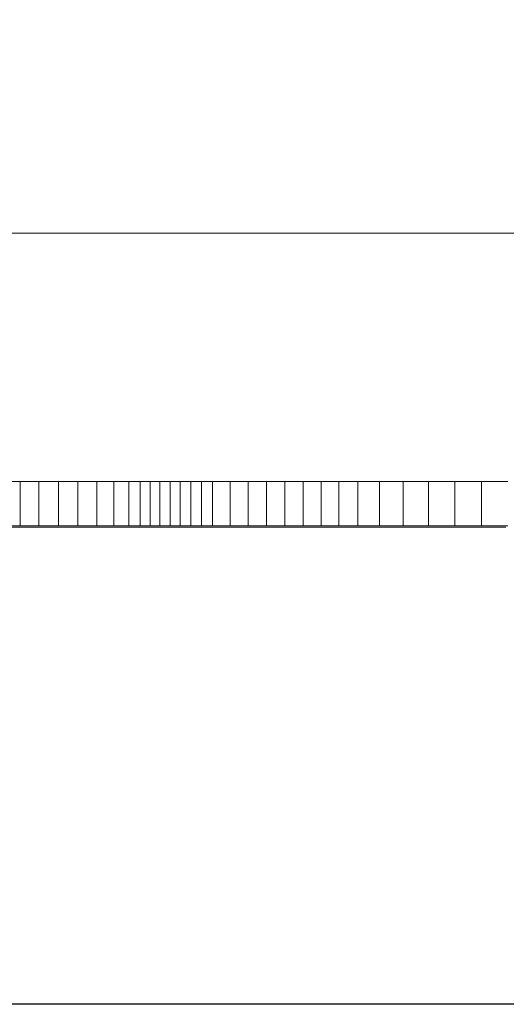
# Model space of a CAD drawing. Units: inches. Extents: x 20 to 6040, y 10 to 4267.
# Drawn here: x 4260 to 4424, y 1565 to 1897 of the extents above; entities that cross this region are included whole.
import ezdxf

# ---------------------------------------------------------------- set-up
doc = ezdxf.new("R2010")
doc.units = ezdxf.units.IN
doc.header["$MEASUREMENT"] = 0

# ---------------------------------------------------------------- blocks, each defined once
blk = doc.blocks.new('2014_DWG-661732-Level 1')
at = {"lineweight": 9}
for p, q in [((677.82, -460.57), (922.85, -460.57)), ((715.93, -544.35), (708.88, -544.35)), ((715.93, -544.35), (722.24, -544.35)), ((715.93, -559.35), (715.93, -544.35)), ((728.84, -544.35), (722.24, -544.35)), ((722.24, -559.35), (722.24, -544.35)), ((735.43, -544.35), (728.84, -544.35)), ((728.84, -559.35), (728.84, -544.35)), ((741.77, -544.35), (735.43, -544.35)), ((735.43, -559.35), (735.43, -544.35)), ((747.56, -544.35), (741.77, -544.35)), ((741.77, -559.35), (741.77, -544.35)), ((752.55, -544.35), (747.56, -544.35)), ((747.56, -559.35), (747.56, -544.35)), ((756.45, -544.35), (752.55, -544.35)), ((752.55, -559.35), (752.55, -544.35)), ((759.75, -544.35), (756.45, -544.35)), ((756.45, -559.35), (756.45, -544.35)), ((763.09, -544.35), (759.75, -544.35)), ((759.75, -559.35), (759.75, -544.35)), ((766.5, -544.35), (763.09, -544.35)), ((763.09, -559.35), (763.09, -544.35)), ((769.96, -544.35), (766.5, -544.35)), ((766.5, -559.35), (766.5, -544.35)), ((773.5, -544.35), (769.96, -544.35)), ((769.96, -559.35), (769.96, -544.35)), ((777.11, -544.35), (773.5, -544.35)), ((773.5, -559.35), (773.5, -544.35)), ((780.81, -544.35), (777.11, -544.35)), ((777.11, -559.35), (777.11, -544.35)), ((786.79, -544.35), (780.81, -544.35)), ((780.81, -559.35), (780.81, -544.35)), ((792.89, -544.35), (786.79, -544.35)), ((786.79, -559.35), (786.79, -544.35)), ((799.06, -544.35), (792.89, -544.35)), ((792.89, -559.35), (792.89, -544.35)), ((805.25, -544.35), (799.06, -544.35)), ((799.06, -559.35), (799.06, -544.35)), ((811.41, -544.35), (805.25, -544.35)), ((805.25, -559.35), (805.25, -544.35)), ((817.5, -544.35), (811.41, -544.35)), ((811.41, -559.35), (811.41, -544.35)), ((823.47, -544.35), (817.5, -544.35)), ((817.5, -559.35), (817.5, -544.35)), ((829.88, -544.35), (823.47, -544.35)), ((823.47, -559.35), (823.47, -544.35)), ((837.21, -544.35), (829.88, -544.35)), ((829.88, -559.35), (829.88, -544.35)), ((845.24, -544.35), (837.21, -544.35)), ((837.21, -559.35), (837.21, -544.35)), ((853.79, -544.35), (845.24, -544.35)), ((845.24, -559.35), (845.24, -544.35)), ((862.65, -544.35), (853.79, -544.35)), ((853.79, -559.35), (853.79, -544.35)), ((871.63, -544.35), (862.65, -544.35)), ((862.65, -559.35), (862.65, -544.35)), ((880.52, -544.35), (871.63, -544.35)), ((871.63, -559.35), (871.63, -544.35)), ((708.88, -559.35), (715.93, -559.35)), ((711.12, -559.8), (716.93, -559.8)), ((715.93, -559.35), (722.24, -559.35)), ((716.93, -559.8), (722.48, -559.8)), ((728.84, -559.35), (722.24, -559.35)), ((722.48, -559.8), (727.75, -559.8)), ((727.75, -559.8), (732.75, -559.8)), ((735.43, -559.35), (728.84, -559.35)), ((732.75, -559.8), (737.47, -559.8)), ((741.77, -559.35), (735.43, -559.35)), ((737.47, -559.8), (741.92, -559.8)), ((747.56, -559.35), (741.77, -559.35)), ((741.92, -559.8), (746.11, -559.8)), ((746.11, -559.8), (754.86, -559.8)), ((752.55, -559.35), (747.56, -559.35)), ((756.45, -559.35), (752.55, -559.35)), ((753.37, -559.8), (754.86, -559.8)), ((757.72, -559.8), (754.86, -559.8)), ((759.75, -559.35), (756.45, -559.35)), ((763.65, -559.8), (757.72, -559.8)), ((763.09, -559.35), (759.75, -559.35)), ((766.5, -559.35), (763.09, -559.35)), ((769.49, -559.8), (763.65, -559.8)), ((769.96, -559.35), (766.5, -559.35)), ((775.24, -559.8), (769.49, -559.8)), ((773.5, -559.35), (769.96, -559.35)), ((777.11, -559.35), (773.5, -559.35)), ((780.89, -559.8), (775.24, -559.8)), ((780.81, -559.35), (777.11, -559.35)), ((786.79, -559.35), (780.81, -559.35)), ((786.44, -559.8), (780.89, -559.8)), ((791.88, -559.8), (786.44, -559.8)), ((792.89, -559.35), (786.79, -559.35)), ((794.56, -559.8), (791.88, -559.8)), ((799.06, -559.35), (792.89, -559.35)), ((796.52, -559.8), (794.56, -559.8)), ((794.56, -559.8), (794.61, -559.8)), ((800.47, -559.8), (796.52, -559.8)), ((805.25, -559.35), (799.06, -559.35)), ((806.38, -559.8), (800.47, -559.8)), ((803.92, -559.8), (803.96, -559.8)), ((811.41, -559.35), (805.25, -559.35)), ((813.86, -559.8), (806.38, -559.8)), ((817.5, -559.35), (811.41, -559.35)), ((822.28, -559.8), (813.86, -559.8)), ((823.47, -559.35), (817.5, -559.35)), ((831.32, -559.8), (822.28, -559.8)), ((829.88, -559.35), (823.47, -559.35)), ((837.21, -559.35), (829.88, -559.35)), ((840.67, -559.8), (831.32, -559.8)), ((845.24, -559.35), (837.21, -559.35)), ((850.01, -559.8), (840.67, -559.8)), ((853.79, -559.35), (845.24, -559.35)), ((858.96, -559.8), (850.01, -559.8)), ((862.65, -559.35), (853.79, -559.35)), ((867.05, -559.8), (858.96, -559.8)), ((871.63, -559.35), (862.65, -559.35)), ((873.49, -559.8), (867.05, -559.8)), ((870.58, -559.8), (870.53, -559.8)), ((880.52, -559.35), (871.63, -559.35)), ((877.76, -559.8), (873.49, -559.8)), ((879.88, -559.8), (877.76, -559.8)), ((879.94, -559.8), (879.88, -559.8))]:
    blk.add_line(p, q, dxfattribs=at)

msp = doc.modelspace()

# ---------------------------------------------------------------- linework, layer by layer
msp.add_lwpolyline([(465.6, 4094.88), (5793.6, 4094.88), (5793.6, 1564.88), (465.6, 1564.88)], close=True)

# ---------------------------------------------------------------- block references
at = {"lineweight": 9}
msp.add_blockref('2014_DWG-661732-Level 1', (3544.1, 2285.75), dxfattribs=at)

doc.saveas('drawing.dxf')
